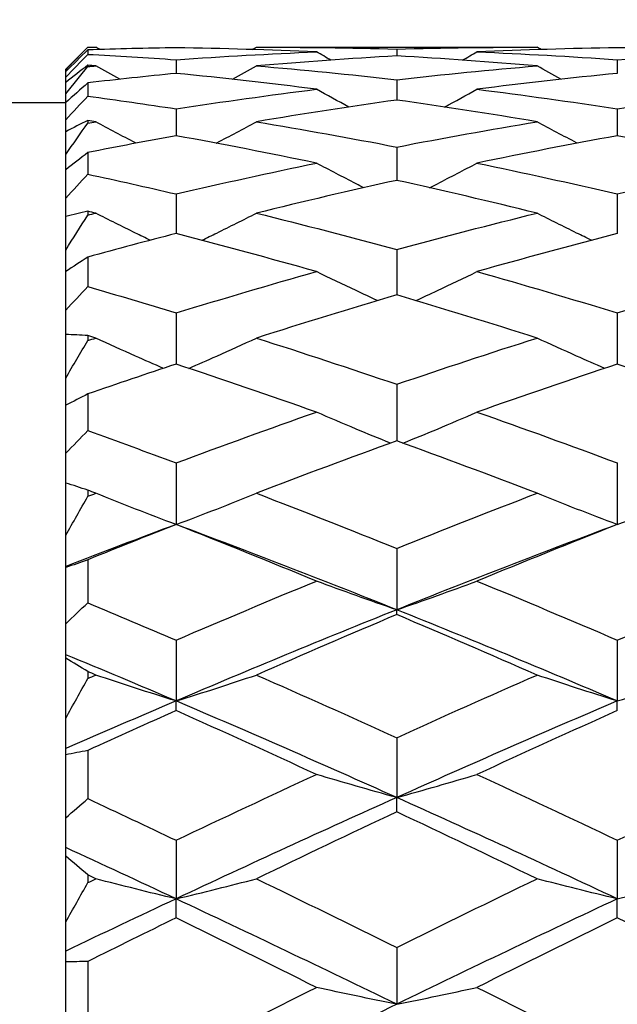
# Model space of a CAD drawing. Units: millimetres. Extents: x 32 to 1156, y 32 to 808.
# Drawn here: x 918 to 921, y 287 to 291 of the extents above; entities that cross this region are included whole.
import ezdxf

# ---------------------------------------------------------------- set-up
doc = ezdxf.new("R2010")
doc.units = ezdxf.units.MM
doc.header["$LTSCALE"] = 4
doc.layers.add('Dimension (ISO)', color=7, linetype='Continuous', lineweight=18, true_color=0x00003f)
doc.layers.add('Visible (ISO)', color=7, linetype='Continuous', lineweight=25, true_color=0x00003f)
doc.styles.add('Samuel Heath (ISO)', font='tahoma.ttf')
doc.dimstyles.new('Samuel Heath (ISO)', dxfattribs={"dimscale": 4, "dimtxt": 3, "dimasz": 2.5, "dimexe": 1, "dimexo": 1.5, "dimgap": 0.762, "dimtad": 0, "dimtih": 1, "dimtoh": 1, "dimrnd": 1e-08, "dimzin": 0, "dimdsep": 46, "dimtxsty": 'Samuel Heath (ISO)', "dimcen": 0.09, "dimdle": 10, "dimclrd": 256, "dimclre": 256, "dimclrt": 256, "dimazin": 0, "dimtfac": 1, "dimtmove": 0, "dimatfit": 3, "dimfxl": 0, "dimtolj": 1, "dimtzin": 0, "dimlwd": 15, "dimlwe": 15, "dimarcsym": 0})

# ---------------------------------------------------------------- blocks, each defined once
blk = doc.blocks.new('*D6')
at = {"layer": 'Defpoints', "color": 0, "transparency": 16777216}
for p in [(765.8897, 533.5385), (765.8897, 258.7859), (821.8897, 258.7859)]:
    blk.add_point(p, dxfattribs=at)
at = {"layer": 'Dimension (ISO)', "color": 176, "lineweight": 15, "true_color": 0x000080, "transparency": 16777216}
for p, q in [((765.8897, 264.7859), (765.8897, 537.5385)), ((821.8897, 264.7859), (821.8897, 537.5385)), ((775.8897, 533.5385), (811.8897, 533.5385)), ((821.8897, 533.5385), (866.1764, 533.5385))]:
    blk.add_line(p, q, dxfattribs=at)
at = {"layer": 'Dimension (ISO)', "color": 176, "true_color": 0x000080, "transparency": 16777216}
for points in [[(775.8897, 535.2051), (775.8897, 531.8718), (765.8897, 533.5385)], [(811.8897, 535.2051), (811.8897, 531.8718), (821.8897, 533.5385)]]:
    blk.add_solid(points, dxfattribs=at)
at = {"layer": 'Dimension (ISO)', "color": 176, "lineweight": 18, "true_color": 0x000080, "transparency": 16777216, "insert": (953.2849, 542.0925), "char_height": 12, "attachment_point": 2, "style": 'Samuel Heath (ISO)'}
blk.add_mtext('\\A1; \\fTahoma|b0|i0;\\H12.0000;DRILL HOLE MIN/MAX\\P\\fTahoma|b0|i0;\\H12.0000;Ø34.00 TO Ø46.00', dxfattribs=at)
blk = doc.blocks.new('*D7')
at = {"layer": 'Defpoints', "color": 0, "transparency": 16777216}
for p in [(865.8897, 339.5963), (865.8897, 248.5859), (921.8897, 248.5859)]:
    blk.add_point(p, dxfattribs=at)
at = {"layer": 'Dimension (ISO)', "color": 176, "lineweight": 15, "true_color": 0x000080, "transparency": 16777216}
for p, q in [((865.8897, 254.5859), (865.8897, 343.5963)), ((921.8897, 254.5859), (921.8897, 343.5963)), ((875.8897, 339.5963), (911.8897, 339.5963)), ((921.8897, 339.5963), (931.8897, 339.5963))]:
    blk.add_line(p, q, dxfattribs=at)
at = {"layer": 'Dimension (ISO)', "color": 176, "true_color": 0x000080, "transparency": 16777216}
for points in [[(875.8897, 341.263), (875.8897, 337.9297), (865.8897, 339.5963)], [(911.8897, 341.263), (911.8897, 337.9297), (921.8897, 339.5963)]]:
    blk.add_solid(points, dxfattribs=at)
at = {"layer": 'Dimension (ISO)', "color": 176, "lineweight": 18, "true_color": 0x000080, "transparency": 16777216, "insert": (1000.3171, 348.2008), "char_height": 12, "attachment_point": 2, "style": 'Samuel Heath (ISO)'}
blk.add_mtext('\\A1; \\fTahoma|b0|i0;\\H12.0000;MIN/MAX Ø31.00\\P\\fTahoma|b0|i0;\\H12.0000;TO Ø40.00', dxfattribs=at)

msp = doc.modelspace()

# ---------------------------------------------------------------- linework, layer by layer
at = {"layer": 'Visible (ISO)'}
for p, q in [((918.7058, 291.0859), (918.8058, 291.1859)), ((918.8058, 291.1859), (918.8058, 291.1859)), ((918.8058, 291.1859), (918.8419, 291.1859)), ((919.5697, 291.1859), (920.8419, 291.1859)), ((918.8058, 291.1735), (918.8058, 291.1534)), ((920.2058, 291.1773), (920.2058, 291.1464)), ((918.8058, 291.104), (918.8058, 291.0979)), ((919.2058, 291.129), (919.2058, 291.0673)), ((921.2058, 291.129), (921.2058, 291.0673)), ((918.7058, 291.0838), (918.7058, 291.0859)), ((918.7058, 291.0761), (918.7058, 291.0838)), ((918.7058, 291.0497), (918.7058, 291.0761)), ((918.7058, 291.0264), (918.7058, 291.0497)), ((918.7058, 290.9739), (918.7058, 291.0264)), ((918.8058, 291.024), (918.8058, 290.9643)), ((920.2058, 291.0386), (920.2058, 290.9465)), ((918.7058, 290.9352), (918.7058, 290.9739)), ((907.5058, 290.9359), (918.7058, 290.9359)), ((918.7058, 290.8569), (918.7058, 290.9352)), ((919.2058, 290.9065), (919.2058, 290.7846)), ((921.2058, 290.9065), (921.2058, 290.7846)), ((918.7058, 290.803), (918.7058, 290.8569)), ((918.8058, 290.8542), (918.8058, 290.8421)), ((918.7058, 290.6993), (918.7058, 290.803)), ((920.2058, 290.7335), (920.2058, 290.5826)), ((918.7058, 290.6306), (918.7058, 290.6993)), ((918.8058, 290.7086), (918.8058, 290.6106)), ((918.7058, 290.5022), (918.7058, 290.6306)), ((919.2058, 290.5209), (919.2058, 290.3418)), ((921.2058, 290.5209), (921.2058, 290.3418)), ((918.7058, 290.4191), (918.7058, 290.5022)), ((918.8058, 290.4427), (918.8058, 290.425)), ((918.7058, 290.2668), (918.7058, 290.4191)), ((918.7058, 290.1698), (918.7058, 290.2668)), ((920.2058, 290.2698), (920.2058, 290.0637)), ((918.8058, 290.235), (918.8058, 290.1013)), ((918.7058, 289.9945), (918.7058, 290.1698)), ((918.7058, 289.8842), (918.7058, 289.9945)), ((919.2058, 289.9818), (919.2058, 289.75)), ((921.2058, 289.9818), (921.2058, 289.75)), ((918.7058, 289.687), (918.7058, 289.8842)), ((918.8058, 289.8796), (918.8058, 289.8566)), ((918.7058, 289.564), (918.7058, 289.687)), ((920.2058, 289.6586), (920.2058, 289.4025)), ((918.8058, 289.6149), (918.8058, 289.4487)), ((918.7058, 289.3462), (918.7058, 289.564)), ((918.7058, 289.2114), (918.7058, 289.3462)), ((919.2058, 289.3024), (919.2058, 289.0235)), ((921.2058, 289.3024), (921.2058, 289.0235)), ((918.7058, 288.9742), (918.7058, 289.2114)), ((918.8058, 289.1788), (918.8058, 289.1511)), ((918.7058, 288.8339), (918.7058, 288.9742)), ((920.2058, 288.9152), (920.2058, 288.6372)), ((918.8058, 288.8636), (918.8058, 288.6691)), ((918.7058, 288.8284), (918.7058, 288.8339)), ((918.7058, 288.5733), (918.7058, 288.8284)), ((920.2058, 288.6153), (920.2058, 288.6372)), ((918.7058, 288.4338), (918.7058, 288.5733)), ((919.2058, 288.4995), (919.2058, 288.2241)), ((921.2058, 288.4995), (921.2058, 288.2241)), ((918.7058, 288.4173), (918.7058, 288.4338)), ((918.7058, 288.1459), (918.7058, 288.4173)), ((918.8058, 288.3574), (918.8058, 288.3258)), ((919.2058, 288.1805), (919.2058, 288.2241)), ((921.2058, 288.1805), (921.2058, 288.2241)), ((918.7058, 288.0082), (918.7058, 288.1459)), ((920.2058, 288.0578), (920.2058, 287.7867)), ((918.7058, 287.9808), (918.7058, 288.0082)), ((918.7058, 287.6948), (918.7058, 287.9808)), ((918.8058, 287.9996), (918.8058, 287.7815)), ((920.2058, 287.7216), (920.2058, 287.7867)), ((918.7058, 287.5597), (918.7058, 287.6948)), ((919.2058, 287.5929), (919.2058, 287.3277)), ((921.2058, 287.5929), (921.2058, 287.3277)), ((918.7058, 287.5216), (918.7058, 287.5597)), ((918.7058, 287.2227), (918.7058, 287.5216)), ((918.8058, 287.4359), (918.8058, 287.401)), ((919.2058, 287.2415), (919.2058, 287.3277)), ((921.2058, 287.2415), (921.2058, 287.3277)), ((918.7058, 287.0909), (918.7058, 287.2227)), ((918.7058, 287.0423), (918.7058, 287.0909)), ((920.2058, 287.1075), (920.2058, 286.8499)), ((918.7058, 286.7324), (918.7058, 287.0423)), ((918.8058, 287.0442), (918.8058, 286.8078))]:
    msp.add_line(p, q, dxfattribs=at)
for points in [[(918.7058, 291.0838), (918.7391, 291.1183), (918.7724, 291.1523), (918.8058, 291.1859)], [(918.8058, 291.1859), (918.8179, 291.1859), (918.8299, 291.1859), (918.8419, 291.1859)], [(919.2058, 291.1831), (919.0725, 291.181), (918.9392, 291.1778), (918.8058, 291.1735)], [(918.8606, 291.1752), (918.8544, 291.1788), (918.8482, 291.1823), (918.8419, 291.1859)], [(919.8419, 291.1646), (919.6299, 291.1737), (919.4179, 291.1798), (919.2058, 291.1831)], [(919.5511, 291.1752), (919.5573, 291.1788), (919.5635, 291.1823), (919.5697, 291.1859)], [(919.5697, 291.1859), (919.7818, 291.1859), (919.9938, 291.183), (920.2058, 291.1773)], [(920.2058, 291.1773), (920.4179, 291.183), (920.6299, 291.1859), (920.8419, 291.1859)], [(921.2058, 291.1831), (920.9938, 291.1798), (920.7818, 291.1737), (920.5697, 291.1646)], [(920.8606, 291.1752), (920.8544, 291.1788), (920.8482, 291.1823), (920.8419, 291.1859)], [(921.8419, 291.1646), (921.6299, 291.1737), (921.4179, 291.1798), (921.2058, 291.1831)], [(918.8058, 291.1735), (918.7724, 291.1409), (918.7391, 291.1084), (918.7058, 291.0761)], [(918.7058, 291.0497), (918.7391, 291.0843), (918.7724, 291.1188), (918.8058, 291.1534)], [(918.8058, 291.1534), (918.9392, 291.1464), (919.0725, 291.1383), (919.2058, 291.129)], [(919.2058, 291.129), (919.4179, 291.1438), (919.6299, 291.1556), (919.8419, 291.1646)], [(920.2058, 291.1464), (919.9938, 291.1341), (919.7818, 291.1189), (919.5697, 291.101)], [(919.9079, 291.1272), (919.8858, 291.1396), (919.8639, 291.1521), (919.8419, 291.1646)], [(920.8419, 291.101), (920.6299, 291.1189), (920.4179, 291.1341), (920.2058, 291.1464)], [(920.5038, 291.1272), (920.5258, 291.1396), (920.5478, 291.1521), (920.5697, 291.1646)], [(920.5697, 291.1646), (920.7818, 291.1556), (920.9938, 291.1438), (921.2058, 291.129)], [(921.2058, 291.129), (921.4179, 291.1438), (921.6299, 291.1556), (921.8419, 291.1646)], [(918.8058, 291.104), (918.7724, 291.0786), (918.7391, 291.0527), (918.7058, 291.0264)], [(918.7058, 290.9739), (918.7391, 291.0156), (918.7724, 291.0569), (918.8058, 291.0979)], [(918.8419, 291.101), (918.8299, 291.102), (918.8179, 291.103), (918.8058, 291.104)], [(918.8058, 291.0979), (918.8179, 291.0989), (918.8299, 291.0999), (918.8419, 291.101)], [(918.9502, 291.0404), (918.914, 291.0604), (918.8779, 291.0806), (918.8419, 291.101)], [(919.4615, 291.0404), (919.4977, 291.0604), (919.5338, 291.0806), (919.5697, 291.101)], [(919.5697, 291.101), (919.7818, 291.083), (919.9938, 291.0622), (920.2058, 291.0386)], [(920.2058, 291.0386), (920.4179, 291.0622), (920.6299, 291.083), (920.8419, 291.101)], [(920.9502, 291.0404), (920.914, 291.0604), (920.8779, 291.0806), (920.8419, 291.101)], [(919.2058, 291.0673), (919.0725, 291.054), (918.9392, 291.0395), (918.8058, 291.024)], [(919.8419, 290.9953), (919.6299, 291.0221), (919.4179, 291.0461), (919.2058, 291.0673)], [(921.2058, 291.0673), (920.9938, 291.0461), (920.7818, 291.0221), (920.5697, 290.9953)], [(918.8058, 291.024), (918.7724, 290.9942), (918.7391, 290.9646), (918.7058, 290.9352)], [(918.7058, 290.8569), (918.7391, 290.8927), (918.7724, 290.9285), (918.8058, 290.9643)], [(918.8058, 290.9643), (918.9392, 290.9461), (919.0725, 290.9268), (919.2058, 290.9065)], [(919.2058, 290.9065), (919.4179, 290.9388), (919.6299, 290.9684), (919.8419, 290.9953)], [(919.9887, 290.9148), (919.9396, 290.9413), (919.8906, 290.9681), (919.8419, 290.9953)], [(920.423, 290.9148), (920.4721, 290.9413), (920.521, 290.9681), (920.5697, 290.9953)], [(920.5697, 290.9953), (920.7818, 290.9684), (920.9938, 290.9388), (921.2058, 290.9065)], [(921.2058, 290.9065), (921.4179, 290.9388), (921.6299, 290.9684), (921.8419, 290.9953)], [(920.2058, 290.9465), (919.9938, 290.9165), (919.7818, 290.8837), (919.5697, 290.8482)], [(920.8419, 290.8482), (920.6299, 290.8837), (920.4179, 290.9165), (920.2058, 290.9465)], [(918.8058, 290.8542), (918.7724, 290.8376), (918.7391, 290.8205), (918.7058, 290.803)], [(918.7058, 290.6993), (918.7391, 290.7473), (918.7724, 290.7949), (918.8058, 290.8421)], [(918.8419, 290.8482), (918.8299, 290.8502), (918.8179, 290.8522), (918.8058, 290.8542)], [(918.8058, 290.8421), (918.8179, 290.8442), (918.8299, 290.8462), (918.8419, 290.8482)], [(919.5697, 290.8482), (919.7818, 290.8127), (919.9938, 290.7745), (920.2058, 290.7335)], [(920.2058, 290.7335), (920.4179, 290.7745), (920.6299, 290.8127), (920.8419, 290.8482)], [(919.2058, 290.7846), (919.0725, 290.7603), (918.9392, 290.735), (918.8058, 290.7086)], [(919.8419, 290.6607), (919.6299, 290.7047), (919.4179, 290.746), (919.2058, 290.7846)], [(921.2058, 290.7846), (920.9938, 290.746), (920.7818, 290.7047), (920.5697, 290.6607)], [(921.8419, 290.6607), (921.6299, 290.7047), (921.4179, 290.746), (921.2058, 290.7846)], [(918.8058, 290.7086), (918.7724, 290.6823), (918.7391, 290.6563), (918.7058, 290.6306)], [(919.2058, 290.5209), (919.4179, 290.5701), (919.6299, 290.6167), (919.8419, 290.6607)], [(920.5697, 290.6607), (920.7818, 290.6167), (920.9938, 290.5701), (921.2058, 290.5209)], [(921.2058, 290.5209), (921.4179, 290.5701), (921.6299, 290.6167), (921.8419, 290.6607)], [(918.7058, 290.5022), (918.7391, 290.5384), (918.7724, 290.5746), (918.8058, 290.6106)], [(918.8058, 290.6106), (918.9392, 290.5817), (919.0725, 290.5518), (919.2058, 290.5209)], [(920.2058, 290.5826), (919.9938, 290.5356), (919.7818, 290.486), (919.5697, 290.4339)], [(920.8419, 290.4339), (920.6299, 290.486), (920.4179, 290.5356), (920.2058, 290.5826)], [(918.8058, 290.4427), (918.7724, 290.4353), (918.7391, 290.4274), (918.7058, 290.4191)], [(918.7058, 290.2668), (918.7391, 290.3198), (918.7724, 290.3725), (918.8058, 290.425)], [(918.8419, 290.4339), (918.8299, 290.4368), (918.8179, 290.4398), (918.8058, 290.4427)], [(918.8058, 290.425), (918.8179, 290.4279), (918.8299, 290.4309), (918.8419, 290.4339)], [(919.5697, 290.4339), (919.7818, 290.3817), (919.9938, 290.327), (920.2058, 290.2698)], [(920.2058, 290.2698), (920.4179, 290.327), (920.6299, 290.3817), (920.8419, 290.4339)], [(919.2058, 290.3418), (919.0725, 290.3072), (918.9392, 290.2716), (918.8058, 290.235)], [(919.8419, 290.1691), (919.6299, 290.2292), (919.4179, 290.2868), (919.2058, 290.3418)], [(921.2058, 290.3418), (920.9938, 290.2868), (920.7818, 290.2292), (920.5697, 290.1691)], [(918.8058, 290.235), (918.7724, 290.213), (918.7391, 290.1912), (918.7058, 290.1698)], [(919.2058, 289.9818), (919.4179, 290.0466), (919.6299, 290.1091), (919.8419, 290.1691)], [(920.5697, 290.1691), (920.7818, 290.1091), (920.9938, 290.0466), (921.2058, 289.9818)], [(921.2058, 289.9818), (921.4179, 290.0466), (921.6299, 290.1091), (921.8419, 290.1691)], [(918.7058, 289.9945), (918.7391, 290.0302), (918.7724, 290.0658), (918.8058, 290.1013)], [(918.8058, 290.1013), (918.9392, 290.0624), (919.0725, 290.0225), (919.2058, 289.9818)], [(920.2058, 290.0637), (919.9938, 290.0009), (919.7818, 289.9357), (919.5697, 289.8681)], [(920.8419, 289.8681), (920.6299, 289.9357), (920.4179, 290.0009), (920.2058, 290.0637)], [(918.8058, 289.8796), (918.7724, 289.8816), (918.7391, 289.8831), (918.7058, 289.8842)], [(918.7058, 289.687), (918.7391, 289.7437), (918.7724, 289.8003), (918.8058, 289.8566)], [(918.8419, 289.8681), (918.8299, 289.872), (918.8179, 289.8758), (918.8058, 289.8796)], [(918.8058, 289.8566), (918.8179, 289.8605), (918.8299, 289.8643), (918.8419, 289.8681)], [(919.5697, 289.8681), (919.7818, 289.8006), (919.9938, 289.7307), (920.2058, 289.6586)], [(920.2058, 289.6586), (920.4179, 289.7307), (920.6299, 289.8006), (920.8419, 289.8681)], [(919.2058, 289.75), (919.0725, 289.7058), (918.9392, 289.6608), (918.8058, 289.6149)], [(919.8419, 289.5327), (919.6299, 289.6073), (919.4179, 289.6798), (919.2058, 289.75)], [(921.2058, 289.75), (920.9938, 289.6798), (920.7818, 289.6073), (920.5697, 289.5327)], [(921.8419, 289.5327), (921.6299, 289.6073), (921.4179, 289.6798), (921.2058, 289.75)], [(918.8058, 289.6149), (918.7724, 289.5976), (918.7391, 289.5807), (918.7058, 289.564)], [(919.2058, 289.3024), (919.4179, 289.3813), (919.6299, 289.4581), (919.8419, 289.5327)], [(920.5697, 289.5327), (920.7818, 289.4581), (920.9938, 289.3813), (921.2058, 289.3024)], [(918.7058, 289.3462), (918.7391, 289.3806), (918.7724, 289.4148), (918.8058, 289.4487)], [(918.8058, 289.4487), (918.9392, 289.4008), (919.0725, 289.352), (919.2058, 289.3024)], [(920.2058, 289.4025), (919.9938, 289.3254), (919.7818, 289.2462), (919.5697, 289.165)], [(920.8419, 289.165), (920.6299, 289.2462), (920.4179, 289.3254), (920.2058, 289.4025)], [(918.8058, 289.1788), (918.7724, 289.1901), (918.7391, 289.201), (918.7058, 289.2114)], [(918.8419, 289.165), (918.8299, 289.1696), (918.8179, 289.1742), (918.8058, 289.1788)], [(918.7058, 288.9742), (918.7391, 289.0333), (918.7724, 289.0923), (918.8058, 289.1511)], [(918.8058, 289.1511), (918.8179, 289.1557), (918.8299, 289.1603), (918.8419, 289.165)], [(919.5697, 289.165), (919.7818, 289.0837), (919.9938, 289.0004), (920.2058, 288.9152)], [(920.2058, 288.9152), (920.4179, 289.0004), (920.6299, 289.0837), (920.8419, 289.165)], [(919.2058, 289.0235), (919.0392, 288.9615), (918.8725, 288.8983), (918.7058, 288.8339)], [(919.2058, 289.0235), (919.0725, 288.971), (918.9392, 288.9177), (918.8058, 288.8636)], [(920.2058, 288.6372), (919.8725, 288.7706), (919.5392, 288.8995), (919.2058, 289.0235)], [(919.8419, 288.7671), (919.6299, 288.8545), (919.4179, 288.94), (919.2058, 289.0235)], [(921.2058, 289.0235), (920.8725, 288.8995), (920.5392, 288.7706), (920.2058, 288.6372)], [(921.2058, 289.0235), (920.9938, 288.94), (920.7818, 288.8545), (920.5697, 288.7671)], [(918.8058, 288.8636), (918.7724, 288.8515), (918.7391, 288.8398), (918.7058, 288.8284)], [(919.2058, 288.4995), (919.4179, 288.5905), (919.6299, 288.6797), (919.8419, 288.7671)], [(920.5697, 288.7671), (920.7818, 288.6797), (920.9938, 288.5905), (921.2058, 288.4995)], [(921.2058, 288.4995), (921.4179, 288.5905), (921.6299, 288.6797), (921.8419, 288.7671)], [(918.7058, 288.5733), (918.7391, 288.6055), (918.7724, 288.6374), (918.8058, 288.6691)], [(918.8058, 288.6691), (918.9392, 288.6132), (919.0725, 288.5567), (919.2058, 288.4995)], [(920.2058, 288.6372), (919.8725, 288.5038), (919.5392, 288.366), (919.2058, 288.2241)], [(921.2058, 288.2241), (920.8725, 288.366), (920.5392, 288.5038), (920.2058, 288.6372)], [(920.2058, 288.6153), (919.9938, 288.5259), (919.7818, 288.4346), (919.5697, 288.3416)], [(920.8419, 288.3416), (920.6299, 288.4346), (920.4179, 288.5259), (920.2058, 288.6153)], [(919.2058, 288.2241), (919.0392, 288.295), (918.8725, 288.365), (918.7058, 288.4338)], [(918.8058, 288.3574), (918.7724, 288.3778), (918.7391, 288.3978), (918.7058, 288.4173)], [(918.7058, 288.1459), (918.7391, 288.206), (918.7724, 288.2659), (918.8058, 288.3258)], [(918.8419, 288.3416), (918.8299, 288.3469), (918.8179, 288.3522), (918.8058, 288.3574)], [(918.8058, 288.3258), (918.8179, 288.3311), (918.8299, 288.3364), (918.8419, 288.3416)], [(919.5697, 288.3416), (919.7818, 288.2487), (919.9938, 288.154), (920.2058, 288.0578)], [(920.2058, 288.0578), (920.4179, 288.154), (920.6299, 288.2487), (920.8419, 288.3416)], [(919.2058, 288.2241), (919.0392, 288.1531), (918.8725, 288.0812), (918.7058, 288.0082)], [(920.2058, 287.7867), (919.8725, 287.9362), (919.5392, 288.0822), (919.2058, 288.2241)], [(921.2058, 288.2241), (920.8725, 288.0822), (920.5392, 287.9362), (920.2058, 287.7867)], [(919.2058, 288.1805), (919.0725, 288.1208), (918.9392, 288.0605), (918.8058, 287.9996)], [(919.8419, 287.8912), (919.6299, 287.9891), (919.4179, 288.0856), (919.2058, 288.1805)], [(921.2058, 288.1805), (920.9938, 288.0856), (920.7818, 287.9891), (920.5697, 287.8912)], [(918.8058, 287.9996), (918.7724, 287.993), (918.7391, 287.9867), (918.7058, 287.9808)], [(919.2058, 287.5929), (919.4179, 287.6937), (919.6299, 287.7932), (919.8419, 287.8912)], [(920.5697, 287.8912), (920.7818, 287.7932), (920.9938, 287.6937), (921.2058, 287.5929)], [(921.2058, 287.5929), (921.4179, 287.6937), (921.6299, 287.7932), (921.8419, 287.8912)], [(918.7058, 287.6948), (918.7391, 287.724), (918.7724, 287.7529), (918.8058, 287.7815)], [(918.8058, 287.7815), (918.9392, 287.7192), (919.0725, 287.6563), (919.2058, 287.5929)], [(920.2058, 287.7867), (919.8725, 287.6371), (919.5392, 287.4839), (919.2058, 287.3277)], [(921.2058, 287.3277), (920.8725, 287.4839), (920.5392, 287.6371), (920.2058, 287.7867)], [(920.2058, 287.7216), (919.9938, 287.6219), (919.7818, 287.5208), (919.5697, 287.4185)], [(920.8419, 287.4185), (920.6299, 287.5208), (920.4179, 287.6219), (920.2058, 287.7216)], [(919.2058, 287.3277), (919.0392, 287.4058), (918.8725, 287.4832), (918.7058, 287.5597)], [(918.8058, 287.4359), (918.7724, 287.4648), (918.7391, 287.4934), (918.7058, 287.5216)], [(918.8419, 287.4185), (918.8299, 287.4243), (918.8179, 287.4301), (918.8058, 287.4359)], [(918.7058, 287.2227), (918.7391, 287.2821), (918.7724, 287.3416), (918.8058, 287.401)], [(918.8058, 287.401), (918.8179, 287.4068), (918.8299, 287.4126), (918.8419, 287.4185)], [(919.5697, 287.4185), (919.7818, 287.3161), (919.9938, 287.2124), (920.2058, 287.1075)], [(920.2058, 287.1075), (920.4179, 287.2124), (920.6299, 287.3161), (920.8419, 287.4185)], [(919.2058, 287.3277), (919.0392, 287.2495), (918.8725, 287.1706), (918.7058, 287.0909)], [(920.2058, 286.8499), (919.8725, 287.012), (919.5392, 287.1714), (919.2058, 287.3277)], [(921.2058, 287.3277), (920.8725, 287.1714), (920.5392, 287.012), (920.2058, 286.8499)], [(919.2058, 287.2415), (919.0725, 287.1762), (918.9392, 287.1104), (918.8058, 287.0442)], [(919.8419, 286.9264), (919.6299, 287.0326), (919.4179, 287.1377), (919.2058, 287.2415)], [(921.2058, 287.2415), (920.9938, 287.1377), (920.7818, 287.0326), (920.5697, 286.9264)], [(921.8419, 286.9264), (921.6299, 287.0326), (921.4179, 287.1377), (921.2058, 287.2415)], [(918.8058, 287.0442), (918.7724, 287.0431), (918.7391, 287.0425), (918.7058, 287.0423)], [(919.2058, 286.6048), (919.4179, 286.713), (919.6299, 286.8203), (919.8419, 286.9264)], [(920.5697, 286.9264), (920.7818, 286.8203), (920.9938, 286.713), (921.2058, 286.6048)], [(921.2058, 286.6048), (921.4179, 286.713), (921.6299, 286.8203), (921.8419, 286.9264)], [(920.2058, 286.8499), (919.8725, 286.6878), (919.5392, 286.5232), (919.2058, 286.3563)]]:
    msp.add_open_spline(points, degree=3, dxfattribs=at)
for points, knots in [([(919.0242, 290.7509), (919.0233, 290.7513), (919.0224, 290.7518), (918.9613, 290.7837), (918.9015, 290.8157), (918.8419, 290.8482)], [0.02061964, 0.02061964, 0.02061964, 0.02061964, 0.02093369, 0.02093369, 0.04152754, 0.04152754, 0.04152754, 0.04152754]), ([(919.3874, 290.7509), (919.3884, 290.7513), (919.3893, 290.7518), (919.4503, 290.7837), (919.5102, 290.8157), (919.5697, 290.8482)], [0.02061964, 0.02061964, 0.02061964, 0.02061964, 0.02093369, 0.02093369, 0.04152754, 0.04152754, 0.04152754, 0.04152754]), ([(921.0242, 290.7509), (921.0233, 290.7513), (921.0224, 290.7518), (920.9613, 290.7837), (920.9015, 290.8157), (920.8419, 290.8482)], [0.02061964, 0.02061964, 0.02061964, 0.02061964, 0.02093369, 0.02093369, 0.04152754, 0.04152754, 0.04152754, 0.04152754]), ([(920.0575, 290.5493), (920.0455, 290.5554), (920.0335, 290.5614), (919.9613, 290.5981), (919.9015, 290.6291), (919.8419, 290.6607)], [0.01683078, 0.01683078, 0.01683078, 0.01683078, 0.02093369, 0.02093369, 0.04152754, 0.04152754, 0.04152754, 0.04152754]), ([(920.3542, 290.5493), (920.3662, 290.5554), (920.3782, 290.5614), (920.4503, 290.5981), (920.5102, 290.6291), (920.5697, 290.6607)], [0.01683078, 0.01683078, 0.01683078, 0.01683078, 0.02093369, 0.02093369, 0.04152754, 0.04152754, 0.04152754, 0.04152754]), ([(919.089, 290.3112), (919.0664, 290.3221), (919.0439, 290.333), (918.9613, 290.3735), (918.9015, 290.4034), (918.8419, 290.4339)], [0.01324739, 0.01324739, 0.01324739, 0.01324739, 0.02093369, 0.02093369, 0.04152754, 0.04152754, 0.04152754, 0.04152754]), ([(919.3227, 290.3112), (919.3452, 290.3221), (919.3677, 290.333), (919.4503, 290.3735), (919.5102, 290.4034), (919.5697, 290.4339)], [0.01324739, 0.01324739, 0.01324739, 0.01324739, 0.02093369, 0.02093369, 0.04152754, 0.04152754, 0.04152754, 0.04152754]), ([(921.089, 290.3112), (921.0664, 290.3221), (921.0439, 290.333), (920.9613, 290.3735), (920.9015, 290.4034), (920.8419, 290.4339)], [0.01324739, 0.01324739, 0.01324739, 0.01324739, 0.02093369, 0.02093369, 0.04152754, 0.04152754, 0.04152754, 0.04152754]), ([(920.1192, 290.0379), (920.0865, 290.0528), (920.054, 290.0679), (919.9613, 290.1113), (919.9015, 290.14), (919.8419, 290.1691)], [0.00981621, 0.00981621, 0.00981621, 0.00981621, 0.02093369, 0.02093369, 0.04152754, 0.04152754, 0.04152754, 0.04152754]), ([(920.2925, 290.0379), (920.3252, 290.0528), (920.3577, 290.0679), (920.4503, 290.1113), (920.5102, 290.14), (920.5697, 290.1691)], [0.00981621, 0.00981621, 0.00981621, 0.00981621, 0.02093369, 0.02093369, 0.04152754, 0.04152754, 0.04152754, 0.04152754]), ([(919.1485, 289.7309), (919.106, 289.7492), (919.0637, 289.7678), (918.9613, 289.8133), (918.9015, 289.8405), (918.8419, 289.8681)], [0.00649138, 0.00649138, 0.00649138, 0.00649138, 0.02093369, 0.02093369, 0.04152754, 0.04152754, 0.04152754, 0.04152754]), ([(919.2632, 289.7309), (919.3057, 289.7492), (919.348, 289.7678), (919.4503, 289.8133), (919.5102, 289.8405), (919.5697, 289.8681)], [0.00649138, 0.00649138, 0.00649138, 0.00649138, 0.02093369, 0.02093369, 0.04152754, 0.04152754, 0.04152754, 0.04152754]), ([(921.1485, 289.7309), (921.106, 289.7492), (921.0637, 289.7678), (920.9613, 289.8133), (920.9015, 289.8405), (920.8419, 289.8681)], [0.00649138, 0.00649138, 0.00649138, 0.00649138, 0.02093369, 0.02093369, 0.04152754, 0.04152754, 0.04152754, 0.04152754]), ([(920.1773, 289.3921), (920.1251, 289.4131), (920.0732, 289.4344), (919.9613, 289.4812), (919.9015, 289.5067), (919.8419, 289.5327)], [0.00323198, 0.00323198, 0.00323198, 0.00323198, 0.02093369, 0.02093369, 0.04152754, 0.04152754, 0.04152754, 0.04152754]), ([(920.2344, 289.3921), (920.2866, 289.4131), (920.3385, 289.4344), (920.4503, 289.4812), (920.5102, 289.5067), (920.5697, 289.5327)], [0.00323198, 0.00323198, 0.00323198, 0.00323198, 0.02093369, 0.02093369, 0.04152754, 0.04152754, 0.04152754, 0.04152754]), ([(919.2058, 289.0235), (919.1441, 289.0465), (919.0826, 289.0699), (918.9613, 289.117), (918.9015, 289.1408), (918.8419, 289.165)], [0, 0, 0, 0, 0.02093369, 0.02093369, 0.04152754, 0.04152754, 0.04152754, 0.04152754]), ([(919.2058, 289.0235), (919.2676, 289.0465), (919.329, 289.0699), (919.4503, 289.117), (919.5102, 289.1408), (919.5697, 289.165)], [0, 0, 0, 0, 0.02093369, 0.02093369, 0.04152754, 0.04152754, 0.04152754, 0.04152754]), ([(921.2058, 289.0235), (921.1441, 289.0465), (921.0826, 289.0699), (920.9613, 289.117), (920.9015, 289.1408), (920.8419, 289.165)], [0, 0, 0, 0, 0.02093369, 0.02093369, 0.04152754, 0.04152754, 0.04152754, 0.04152754]), ([(921.2058, 289.0235), (921.2676, 289.0465), (921.329, 289.0699), (921.4503, 289.117), (921.5102, 289.1408), (921.5697, 289.165)], [0, 0, 0, 0, 0.02093369, 0.02093369, 0.04152754, 0.04152754, 0.04152754, 0.04152754]), ([(920.2058, 288.6372), (920.1441, 288.6583), (920.0826, 288.6798), (919.9613, 288.7231), (919.9015, 288.7449), (919.8419, 288.7671)], [0, 0, 0, 0, 0.02093369, 0.02093369, 0.04152754, 0.04152754, 0.04152754, 0.04152754]), ([(920.2058, 288.6372), (920.2676, 288.6583), (920.329, 288.6798), (920.4503, 288.7231), (920.5102, 288.7449), (920.5697, 288.7671)], [0, 0, 0, 0, 0.02093369, 0.02093369, 0.04152754, 0.04152754, 0.04152754, 0.04152754]), ([(919.2058, 288.2241), (919.1441, 288.2432), (919.0826, 288.2626), (918.9613, 288.3018), (918.9015, 288.3216), (918.8419, 288.3416)], [0, 0, 0, 0, 0.02093369, 0.02093369, 0.04152754, 0.04152754, 0.04152754, 0.04152754]), ([(919.2058, 288.2241), (919.2676, 288.2432), (919.329, 288.2626), (919.4503, 288.3018), (919.5102, 288.3216), (919.5697, 288.3416)], [0, 0, 0, 0, 0.02093369, 0.02093369, 0.04152754, 0.04152754, 0.04152754, 0.04152754]), ([(921.2058, 288.2241), (921.1441, 288.2432), (921.0826, 288.2626), (920.9613, 288.3018), (920.9015, 288.3216), (920.8419, 288.3416)], [0, 0, 0, 0, 0.02093369, 0.02093369, 0.04152754, 0.04152754, 0.04152754, 0.04152754]), ([(921.2058, 288.2241), (921.2676, 288.2432), (921.329, 288.2626), (921.4503, 288.3018), (921.5102, 288.3216), (921.5697, 288.3416)], [0, 0, 0, 0, 0.02093369, 0.02093369, 0.04152754, 0.04152754, 0.04152754, 0.04152754]), ([(920.2058, 287.7867), (920.1441, 287.8036), (920.0826, 287.8209), (919.9613, 287.8557), (919.9015, 287.8733), (919.8419, 287.8912)], [0, 0, 0, 0, 0.02093369, 0.02093369, 0.04152754, 0.04152754, 0.04152754, 0.04152754]), ([(920.2058, 287.7867), (920.2676, 287.8036), (920.329, 287.8209), (920.4503, 287.8557), (920.5102, 287.8733), (920.5697, 287.8912)], [0, 0, 0, 0, 0.02093369, 0.02093369, 0.04152754, 0.04152754, 0.04152754, 0.04152754]), ([(919.2058, 287.3277), (919.1441, 287.3424), (919.0826, 287.3574), (918.9613, 287.3877), (918.9015, 287.4029), (918.8419, 287.4185)], [0, 0, 0, 0, 0.02093369, 0.02093369, 0.04152754, 0.04152754, 0.04152754, 0.04152754]), ([(919.2058, 287.3277), (919.2676, 287.3424), (919.329, 287.3574), (919.4503, 287.3877), (919.5102, 287.4029), (919.5697, 287.4185)], [0, 0, 0, 0, 0.02093369, 0.02093369, 0.04152754, 0.04152754, 0.04152754, 0.04152754]), ([(921.2058, 287.3277), (921.1441, 287.3424), (921.0826, 287.3574), (920.9613, 287.3877), (920.9015, 287.4029), (920.8419, 287.4185)], [0, 0, 0, 0, 0.02093369, 0.02093369, 0.04152754, 0.04152754, 0.04152754, 0.04152754]), ([(921.2058, 287.3277), (921.2676, 287.3424), (921.329, 287.3574), (921.4503, 287.3877), (921.5102, 287.4029), (921.5697, 287.4185)], [0, 0, 0, 0, 0.02093369, 0.02093369, 0.04152754, 0.04152754, 0.04152754, 0.04152754]), ([(920.2058, 286.8499), (920.1441, 286.8623), (920.0826, 286.875), (919.9613, 286.9005), (919.9015, 286.9134), (919.8419, 286.9264)], [0, 0, 0, 0, 0.02093369, 0.02093369, 0.04152754, 0.04152754, 0.04152754, 0.04152754]), ([(920.2058, 286.8499), (920.2676, 286.8623), (920.329, 286.875), (920.4503, 286.9005), (920.5102, 286.9134), (920.5697, 286.9264)], [0, 0, 0, 0, 0.02093369, 0.02093369, 0.04152754, 0.04152754, 0.04152754, 0.04152754])]:
    msp.add_open_spline(points, degree=3, knots=knots, dxfattribs=at)

# ---------------------------------------------------------------- dimensions: what is measured, and where the dimension line sits
at = {"layer": 'Dimension (ISO)', "color": 176, "lineweight": 18, "true_color": 0x000080}
dim = msp.add_linear_dim(base=(765.8897, 533.5385), p1=(821.8897, 258.7859), p2=(765.8897, 258.7859), text=' \\fTahoma|b0|i0;\\H12.0000;DRILL HOLE MIN/MAX\\P\\fTahoma|b0|i0;\\H12.0000;Ø34.00 TO Ø46.00', dimstyle='Samuel Heath (ISO)', override={"dimgap": 0.762, "dimtih": 0, "dimtoh": 0, "dimdec": 2, "dimtol": 0, "dimlim": 0, "dimtp": 0, "dimtm": 0, "dimtdec": 2, "dimtofl": 0, "dimatfit": 2, "dimtvp": -0.25}, dxfattribs=at)
dim.commit()
dim.dimension.update_dxf_attribs({"geometry": '*D6', "text_midpoint": (953.2849, 533.5385), "dimtype": 160})
dim = msp.add_linear_dim(base=(865.8897, 339.5963), p1=(921.8897, 248.5859), p2=(865.8897, 248.5859), angle=180, text=' \\fTahoma|b0|i0;\\H12.0000;MIN/MAX Ø31.00\\P\\fTahoma|b0|i0;\\H12.0000;TO Ø40.00', dimstyle='Samuel Heath (ISO)', override={"dimgap": 0.762, "dimtih": 0, "dimtoh": 0, "dimdec": 2, "dimtol": 0, "dimlim": 0, "dimtp": 0, "dimtm": 0, "dimtdec": 2, "dimtofl": 0, "dimatfit": 2, "dimtvp": -0.25}, dxfattribs=at)
dim.commit()
dim.dimension.update_dxf_attribs({"geometry": '*D7', "text_midpoint": (1000.3171, 339.5963), "dimtype": 160})

doc.saveas('drawing.dxf')
